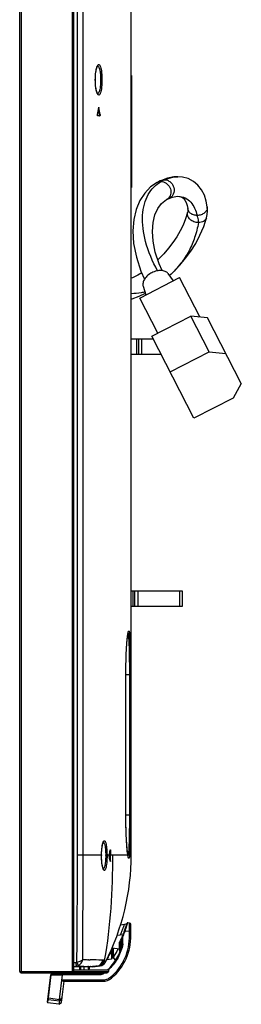
# Model space of a CAD drawing. Units: millimetres. Extents: x 0 to 2378, y 0 to 1682.
# Drawn here: x 1253 to 1292, y 642 to 818 of the extents above; entities that cross this region are included whole.
import ezdxf

# ---------------------------------------------------------------- set-up
doc = ezdxf.new("R2010")
doc.units = ezdxf.units.MM
doc.header["$LTSCALE"] = 130.79
doc.layers.add('3_ALL_AXES', color=7, linetype='CONTINUOUS')
doc.layers.add('7_ALL_FEATURES', color=7, linetype='CONTINUOUS')

msp = doc.modelspace()

# ---------------------------------------------------------------- linework, layer by layer
at = {"layer": '3_ALL_AXES', "color": 7, "linetype": 'Continuous'}
for p, q in [((1272.609, 807.754), (1272.579, 807.754)), ((1272.609, 807.754), (1272.609, 787.754)), ((1272.609, 806.504), (1272.579, 806.504)), ((1272.609, 789.004), (1272.579, 789.004)), ((1272.609, 787.754), (1272.579, 787.754)), ((1272.579, 748.804), (1272.579, 784.504)), ((1272.579, 708.067), (1272.579, 709.542)), ((1272.579, 679.807), (1272.579, 682.457))]:
    msp.add_line(p, q, dxfattribs=at)
msp.add_open_spline([(1275.032, 769.11), (1274.814, 769.048), (1274.006, 768.865), (1273.177, 768.815), (1272.577, 768.776)], degree=3, knots=[0, 0, 0, 0, 0.2728996, 1, 1, 1, 1], dxfattribs=at)
at = {"layer": '7_ALL_FEATURES', "color": 7, "linetype": 'Continuous'}
for p, q in [((1252.629, 647.771), (1252.629, 963.922)), ((1252.879, 964.172), (1252.879, 647.521)), ((1262.079, 647.521), (1262.079, 964.172)), ((1262.329, 647.771), (1262.329, 963.922)), ((1262.96, 668.622), (1262.96, 916.322)), ((1263.968, 668.622), (1263.968, 916.322)), ((1272.579, 668.622), (1272.579, 916.322)), ((1266.277, 808.521), (1266.319, 808.741)), ((1266.319, 808.741), (1266.365, 808.937)), ((1266.365, 808.937), (1266.414, 809.104)), ((1266.414, 809.104), (1266.462, 809.238)), ((1266.462, 809.238), (1266.507, 809.338)), ((1266.507, 809.338), (1266.544, 809.403)), ((1266.544, 809.403), (1266.571, 809.439)), ((1266.571, 809.439), (1266.574, 809.443)), ((1266.157, 806.972), (1266.159, 807.178)), ((1266.159, 806.759), (1266.157, 806.972)), ((1266.159, 807.178), (1266.168, 807.466)), ((1266.168, 807.466), (1266.185, 807.749)), ((1266.185, 807.749), (1266.209, 808.021)), ((1266.209, 808.021), (1266.24, 808.28)), ((1266.24, 808.28), (1266.277, 808.521)), ((1272.609, 807.724), (1272.609, 787.784)), ((1266.168, 806.471), (1266.159, 806.759)), ((1266.185, 806.189), (1266.168, 806.471)), ((1266.209, 805.918), (1266.185, 806.189)), ((1266.24, 805.659), (1266.209, 805.918)), ((1266.277, 805.419), (1266.24, 805.659)), ((1266.319, 805.199), (1266.277, 805.419)), ((1266.366, 805.004), (1266.319, 805.199)), ((1266.414, 804.838), (1266.366, 805.004)), ((1266.462, 804.704), (1266.414, 804.838)), ((1266.507, 804.605), (1266.462, 804.704)), ((1266.544, 804.539), (1266.507, 804.605)), ((1266.571, 804.504), (1266.544, 804.539)), ((1266.582, 804.493), (1266.571, 804.504)), ((1266.805, 802.024), (1266.752, 802.024)), ((1266.803, 802.035), (1266.805, 802.024)), ((1266.968, 800.522), (1266.583, 800.522)), ((1266.994, 800.758), (1266.892, 800.758)), ((1279.062, 789.407), (1277.966, 789.017)), ((1280.158, 789.631), (1279.062, 789.407)), ((1280.888, 789.676), (1280.158, 789.631)), ((1280.871, 789.675), (1280.88, 789.676)), ((1280.871, 789.676), (1280.888, 789.676)), ((1281.735, 789.609), (1280.88, 789.676)), ((1282.773, 789.326), (1281.735, 789.609)), ((1283.692, 788.842), (1282.773, 789.326)), ((1276.031, 787.836), (1274.975, 786.749)), ((1277.187, 788.635), (1276.031, 787.836)), ((1277.431, 788.766), (1277.187, 788.635)), ((1277.717, 788.907), (1277.431, 788.766)), ((1277.966, 789.017), (1277.717, 788.907)), ((1284.479, 788.181), (1283.692, 788.842)), ((1285.139, 787.348), (1284.479, 788.181)), ((1274.975, 786.749), (1274.096, 785.404)), ((1279.2, 785.74), (1279.338, 785.801)), ((1279.339, 785.802), (1279.945, 786.023)), ((1279.945, 786.023), (1280.515, 786.151)), ((1280.515, 786.151), (1280.886, 786.178)), ((1280.878, 786.178), (1280.886, 786.178)), ((1280.886, 786.177), (1281.255, 786.143)), ((1281.255, 786.143), (1281.597, 786.024)), ((1281.597, 786.024), (1281.894, 785.817)), ((1281.894, 785.817), (1282.164, 785.506)), ((1285.651, 786.378), (1285.139, 787.348)), ((1285.996, 785.326), (1285.651, 786.378)), ((1274.096, 785.404), (1273.434, 783.826)), ((1277.321, 784.005), (1278.011, 784.906)), ((1278.011, 784.906), (1278.902, 785.587)), ((1278.902, 785.587), (1279.039, 785.661)), ((1279.039, 785.661), (1279.2, 785.74)), ((1282.164, 785.506), (1282.399, 785.083)), ((1282.399, 785.083), (1282.583, 784.549)), ((1282.583, 784.549), (1282.682, 783.97)), ((1286.168, 784.278), (1285.996, 785.326)), ((1286.168, 784.279), (1286.168, 784.278)), ((1286.192, 783.563), (1286.168, 784.279)), ((1273.434, 783.826), (1273.013, 782.026)), ((1276.472, 781.494), (1276.805, 782.876)), ((1276.805, 782.876), (1277.321, 784.005)), ((1282.648, 783.263), (1282.299, 782.148)), ((1282.648, 783.263), (1282.649, 783.265)), ((1282.679, 783.423), (1282.649, 783.265)), ((1282.695, 783.672), (1282.679, 783.423)), ((1282.682, 783.969), (1282.682, 783.97)), ((1282.682, 783.969), (1282.695, 783.672)), ((1285.521, 780.77), (1286.028, 782.354)), ((1286.028, 782.354), (1286.139, 782.898)), ((1286.028, 782.354), (1286.028, 782.354)), ((1286.139, 782.898), (1286.192, 783.563)), ((1273.013, 782.026), (1272.858, 779.99)), ((1276.357, 779.908), (1276.472, 781.494)), ((1281.855, 781.041), (1281.336, 779.986)), ((1282.299, 782.148), (1281.855, 781.041)), ((1284.862, 779.208), (1285.521, 780.77)), ((1272.858, 779.99), (1273.006, 777.737)), ((1276.481, 778.152), (1276.357, 779.908)), ((1280.728, 778.945), (1280.025, 777.91)), ((1281.336, 779.986), (1280.728, 778.945)), ((1284.093, 777.75), (1284.862, 779.208)), ((1273.006, 777.737), (1273.486, 775.318)), ((1276.867, 776.221), (1276.481, 778.152)), ((1280.025, 777.91), (1279.24, 776.898)), ((1283.235, 776.392), (1284.093, 777.75)), ((1273.486, 775.318), (1274.313, 772.79)), ((1277.551, 774.116), (1276.867, 776.221)), ((1278.378, 775.917), (1277.426, 774.948)), ((1279.24, 776.898), (1278.378, 775.917)), ((1282.29, 775.11), (1283.235, 776.392)), ((1277.426, 774.948), (1277.314, 774.845)), ((1278.095, 772.906), (1277.551, 774.116)), ((1280.075, 772.646), (1281.248, 773.874)), ((1281.248, 773.874), (1282.29, 775.11)), ((1273.775, 772.108), (1272.816, 771.64)), ((1274.443, 772.503), (1273.775, 772.108)), ((1274.313, 772.79), (1274.949, 771.382)), ((1279.132, 772.378), (1280.094, 771.075)), ((1279.399, 772.016), (1280.075, 772.646)), ((1272.816, 771.64), (1272.579, 771.546)), ((1274.094, 767.991), (1281.209, 771.648)), ((1274.709, 770.106), (1275.209, 768.565)), ((1284.817, 764.627), (1281.209, 771.648)), ((1272.764, 767.869), (1273.969, 768.326)), ((1273.969, 768.326), (1275.113, 768.859)), ((1272.579, 767.812), (1272.764, 767.869)), ((1277.308, 761.736), (1274.094, 767.991)), ((1276.263, 761.199), (1283.245, 764.787)), ((1286.211, 764.486), (1283.245, 764.787)), ((1286.513, 758.427), (1283.245, 764.787)), ((1284.639, 764.645), (1284.772, 764.714)), ((1292.253, 752.727), (1286.211, 764.486)), ((1283.789, 746.553), (1276.263, 761.199)), ((1276.534, 760.672), (1272.579, 760.672)), ((1273.592, 757.972), (1273.592, 760.672)), ((1273.928, 757.972), (1273.928, 760.672)), ((1274.428, 760.672), (1274.428, 757.972)), ((1272.579, 757.972), (1277.921, 757.972)), ((1279.531, 754.839), (1286.513, 758.427)), ((1286.513, 758.427), (1289.478, 758.126)), ((1292.253, 752.727), (1290.771, 750.141)), ((1290.771, 750.141), (1283.789, 746.553)), ((1281.732, 715.672), (1272.579, 715.672)), ((1272.892, 712.972), (1272.892, 715.672)), ((1273.228, 712.972), (1273.228, 715.672)), ((1273.728, 715.672), (1273.728, 712.972)), ((1281.232, 712.972), (1281.232, 715.672)), ((1281.732, 712.972), (1281.732, 715.672)), ((1272.579, 712.972), (1281.732, 712.972)), ((1271.813, 706.644), (1271.829, 706.83)), ((1271.829, 706.83), (1271.845, 707.006)), ((1271.845, 707.006), (1271.861, 707.17)), ((1271.861, 707.17), (1271.877, 707.323)), ((1271.877, 707.323), (1271.893, 707.466)), ((1271.893, 707.466), (1271.908, 707.597)), ((1271.908, 707.597), (1271.924, 707.718)), ((1271.924, 707.718), (1271.939, 707.829)), ((1271.939, 707.829), (1271.954, 707.929)), ((1271.954, 707.929), (1271.969, 708.02)), ((1271.969, 708.02), (1271.983, 708.1)), ((1271.983, 708.1), (1271.997, 708.171)), ((1271.997, 708.171), (1272.01, 708.232)), ((1272.01, 708.232), (1272.022, 708.284)), ((1272.022, 708.284), (1272.033, 708.327)), ((1272.033, 708.327), (1272.044, 708.36)), ((1272.044, 708.36), (1272.052, 708.384)), ((1272.052, 708.384), (1272.058, 708.398)), ((1272.058, 708.398), (1272.058, 708.399)), ((1271.695, 704.712), (1271.709, 704.998)), ((1271.709, 704.998), (1271.723, 705.271)), ((1271.723, 705.271), (1271.737, 705.531)), ((1271.737, 705.531), (1271.752, 705.779)), ((1271.752, 705.779), (1271.767, 706.013)), ((1271.767, 706.013), (1271.782, 706.235)), ((1271.782, 706.235), (1271.798, 706.445)), ((1271.798, 706.445), (1271.813, 706.644)), ((1271.64, 703.077), (1271.649, 703.431)), ((1271.649, 703.431), (1271.659, 703.772)), ((1271.659, 703.772), (1271.671, 704.098)), ((1271.671, 704.098), (1271.683, 704.412)), ((1271.683, 704.412), (1271.695, 704.712)), ((1271.613, 701.116), (1271.615, 701.532)), ((1271.615, 701.532), (1271.619, 701.937)), ((1271.619, 701.937), (1271.625, 702.33)), ((1271.625, 702.33), (1271.632, 702.71)), ((1271.632, 702.71), (1271.64, 703.077)), ((1271.612, 700.772), (1272.472, 700.772)), ((1271.612, 675.772), (1271.612, 700.772)), ((1271.613, 700.772), (1271.613, 701.116)), ((1271.613, 675.772), (1271.613, 700.772)), ((1272.244, 700.772), (1272.244, 675.772)), ((1272.472, 700.772), (1272.472, 675.772)), ((1271.612, 675.772), (1272.472, 675.772)), ((1271.614, 675.189), (1271.613, 675.772)), ((1271.62, 674.535), (1271.614, 675.189)), ((1271.631, 673.89), (1271.62, 674.535)), ((1271.645, 673.258), (1271.631, 673.89)), ((1271.664, 672.645), (1271.645, 673.258)), ((1271.686, 672.054), (1271.664, 672.645)), ((1271.711, 671.49), (1271.686, 672.054)), ((1267.325, 669.625), (1267.352, 669.87)), ((1267.352, 669.87), (1267.385, 670.095)), ((1267.385, 670.095), (1267.42, 670.294)), ((1267.42, 670.294), (1267.455, 670.46)), ((1267.455, 670.46), (1267.491, 670.595)), ((1267.491, 670.595), (1267.525, 670.703)), ((1267.525, 670.703), (1267.557, 670.786)), ((1267.557, 670.786), (1267.585, 670.845)), ((1267.585, 670.845), (1267.605, 670.879)), ((1267.605, 670.879), (1267.609, 670.884)), ((1271.74, 670.956), (1271.711, 671.49)), ((1271.772, 670.459), (1271.74, 670.956)), ((1271.805, 670), (1271.772, 670.459)), ((1271.841, 669.585), (1271.805, 670)), ((1262.96, 668.622), (1267.267, 668.622)), ((1267.267, 668.622), (1267.272, 668.619)), ((1267.271, 668.472), (1267.272, 668.619)), ((1267.273, 668.254), (1267.271, 668.472)), ((1267.272, 668.619), (1267.275, 668.818)), ((1267.281, 667.963), (1267.273, 668.254)), ((1267.275, 668.818), (1267.286, 669.096)), ((1267.286, 669.096), (1267.303, 669.366)), ((1267.303, 669.366), (1267.325, 669.625)), ((1268.244, 668.622), (1268.765, 668.622)), ((1268.629, 668.595), (1268.636, 668.622)), ((1268.765, 668.622), (1268.765, 669.193)), ((1268.801, 669.351), (1268.83, 669.481)), ((1268.866, 669.358), (1268.802, 669.358)), ((1268.866, 669.358), (1268.866, 668.622)), ((1268.866, 668.622), (1271.95, 668.622)), ((1271.877, 669.216), (1271.841, 669.585)), ((1271.915, 668.896), (1271.877, 669.216)), ((1271.947, 668.659), (1271.915, 668.896)), ((1271.949, 668.622), (1271.947, 668.659)), ((1271.957, 668.596), (1271.947, 668.659)), ((1271.97, 668.514), (1271.957, 668.596)), ((1271.983, 668.44), (1271.97, 668.514)), ((1271.995, 668.375), (1271.983, 668.44)), ((1272.007, 668.318), (1271.995, 668.375)), ((1272.018, 668.269), (1272.007, 668.318)), ((1272.028, 668.228), (1272.018, 668.269)), ((1272.037, 668.194), (1272.028, 668.228)), ((1272.045, 668.168), (1272.037, 668.194)), ((1272.052, 668.15), (1272.045, 668.168)), ((1272.056, 668.14), (1272.052, 668.15)), ((1272.056, 668.141), (1272.057, 668.139)), ((1272.057, 668.139), (1272.056, 668.14)), ((1272.295, 668.622), (1272.579, 668.622)), ((1267.296, 667.678), (1267.281, 667.963)), ((1267.316, 667.404), (1267.296, 667.678)), ((1267.343, 667.144), (1267.316, 667.404)), ((1267.374, 666.906), (1267.343, 667.144)), ((1267.409, 666.696), (1267.374, 666.906)), ((1267.445, 666.52), (1267.409, 666.696)), ((1267.48, 666.376), (1267.445, 666.52)), ((1267.515, 666.259), (1267.48, 666.376)), ((1267.548, 666.169), (1267.515, 666.259)), ((1268.826, 667.462), (1268.798, 667.592)), ((1268.863, 667.585), (1268.799, 667.585)), ((1267.577, 666.105), (1267.548, 666.169)), ((1267.599, 666.066), (1267.577, 666.105)), ((1267.61, 666.052), (1267.599, 666.066)), ((1267.61, 666.051), (1267.61, 666.052)), ((1271.361, 656.154), (1270.665, 656.069)), ((1271.803, 656.307), (1271.361, 656.154)), ((1271.824, 656.376), (1271.803, 656.307)), ((1272.263, 656.4), (1271.933, 656.447)), ((1272.479, 654.244), (1272.479, 656.153)), ((1271.107, 654.33), (1270.025, 654.178)), ((1270.764, 654.282), (1270.642, 654.301)), ((1272.25, 654.89), (1271.48, 654.998)), ((1272.25, 654.237), (1272.25, 654.89)), ((1270.457, 651.499), (1270.457, 653.025)), ((1270.506, 652.966), (1270.52, 652.995)), ((1270.672, 652.707), (1270.658, 651.553)), ((1270.957, 652.694), (1270.957, 653.666)), ((1271.065, 652.684), (1271.061, 652.667)), ((1271.065, 652.684), (1271.062, 652.666)), ((1271.065, 652.684), (1271.065, 653.665)), ((1268.8, 650.965), (1268.791, 650.947)), ((1268.933, 651.242), (1268.919, 651.213)), ((1269.047, 651.483), (1269.019, 651.424)), ((1269.047, 651.483), (1269.047, 650.02)), ((1269.158, 651.994), (1270.457, 651.811)), ((1269.179, 651.991), (1269.179, 650.169)), ((1269.398, 650.309), (1269.398, 651.96)), ((1262.673, 649.338), (1262.329, 649.298)), ((1264.002, 649.914), (1263.903, 649.919)), ((1264.907, 649.877), (1264.829, 649.88)), ((1264.929, 649.876), (1264.904, 649.877)), ((1265.512, 649.857), (1265.207, 649.867)), ((1265.972, 649.843), (1265.512, 649.857)), ((1265.629, 648.622), (1267.01, 648.791)), ((1266.305, 649.834), (1265.965, 649.843)), ((1267.503, 649.803), (1265.972, 649.843)), ((1266.764, 649.821), (1266.305, 649.834)), ((1267.172, 649.811), (1266.764, 649.821)), ((1267.503, 649.803), (1267.172, 649.811)), ((1267.834, 649.664), (1267.749, 649.763)), ((1267.971, 649.463), (1267.749, 649.763)), ((1267.891, 649.587), (1267.834, 649.664)), ((1267.93, 649.53), (1267.891, 649.587)), ((1267.953, 649.492), (1267.93, 649.53)), ((1267.966, 649.471), (1267.953, 649.492)), ((1267.971, 649.463), (1267.966, 649.471)), ((1268.162, 649.844), (1268.18, 649.871)), ((1268.18, 649.871), (1268.202, 649.893)), ((1268.202, 649.893), (1268.228, 649.911)), ((1268.228, 649.911), (1268.258, 649.922)), ((1268.258, 649.922), (1268.278, 649.926)), ((1268.397, 650.156), (1268.278, 649.926)), ((1268.278, 649.926), (1269.047, 650.02)), ((1269.377, 650.241), (1269.398, 650.309)), ((1269.377, 650.241), (1269.731, 649.671)), ((1269.781, 649.747), (1269.398, 650.309)), ((1252.629, 647.771), (1268.479, 647.771)), ((1252.879, 647.521), (1268.229, 647.521)), ((1257.58, 642.305), (1258.179, 647.184)), ((1257.763, 643.049), (1258.27, 647.173)), ((1258.179, 647.184), (1258.27, 647.173)), ((1258.27, 647.173), (1260.294, 647.173)), ((1258.278, 647.271), (1266.957, 647.271)), ((1259.755, 642.787), (1260.294, 647.173)), ((1266.966, 647.17), (1260.293, 647.17)), ((1264.889, 648.622), (1262.329, 648.622)), ((1268.479, 648.021), (1262.329, 648.021)), ((1263.329, 648.622), (1263.329, 648.021)), ((1263.479, 648.622), (1263.479, 648.021)), ((1264.079, 648.622), (1264.079, 648.021)), ((1264.907, 648.665), (1264.828, 648.665)), ((1264.904, 648.665), (1264.87, 648.665)), ((1264.879, 648.647), (1264.879, 648.271)), ((1265.129, 648.271), (1264.879, 648.271)), ((1265.629, 648.622), (1265.129, 648.622)), ((1265.129, 648.271), (1265.129, 648.622)), ((1265.272, 648.668), (1265.214, 648.667)), ((1265.318, 648.668), (1265.219, 648.667)), ((1268.479, 648.021), (1268.479, 647.771)), ((1260.094, 642.263), (1260.555, 646.021)), ((1260.183, 646.269), (1267.469, 646.269)), ((1260.427, 646.021), (1267.448, 646.021)), ((1257.665, 642.193), (1257.74, 642.801)), ((1257.665, 642.193), (1257.74, 642.801)), ((1259.648, 641.915), (1257.665, 642.193)), ((1257.673, 643.06), (1257.763, 643.049)), ((1257.74, 642.801), (1259.725, 642.541)), ((1257.763, 643.049), (1259.755, 642.787)), ((1259.725, 642.541), (1259.648, 641.915)), ((1259.648, 641.915), (1260.094, 642.263)), ((1259.725, 642.541), (1260.166, 642.848)), ((1259.755, 642.787), (1260.196, 643.096))]:
    msp.add_line(p, q, dxfattribs=at)
for centre, radius, start, end in [((1266.542, 804.653), 0.147, 278.84614, 283.87031), ((1019.754, 839.774), 249.866, 351.01665, 351.31056), ((993.058, 760.538), 276.772, 8.35568, 8.58713), ((992.375, 760.458), 277.56, 8.34836, 8.6127), ((1281.035, 783.271), 6.377, 113.26806, 119.59482), ((1285.123, 782.599), 0.938, 341.10549, 344.84259), ((1273.056, 708.111), 1.052, 161.40001, 163.57266), ((1268.602, 670.444), 1.12, 155.49514, 156.15414), ((-809.056, 669.764), 2072.016, 359.436517, 359.96841), ((-1672.098, 669.532), 2936.067, 359.617265, 359.982243), ((1281.161, 668.466), 13.895, 179.35795, 179.77035), ((1281.399, 668.468), 14.133, 179.78271, 179.98551), ((1230.45, 668.622), 42.129, 332.95107, 360), ((1255.755, 668.477), 12.256, 359.97322, 0.60879), ((1253.358, 668.477), 14.886, 359.97845, 0.55617), ((1192.514, 650.96), 78.076, 12.2996, 12.86824), ((1145.035, 696.969), 126.81, 347.08286, 347.42057), ((1050.582, 668.667), 218.183, 359.75961, 359.98814), ((1060.178, 668.646), 208.688, 359.70872, 359.9934), ((1267.921, 669.359), 0.945, 359.98574, 2.13083), ((1281.074, 669.989), 9.226, 188.313, 188.52556), ((1267.762, 669.273), 4.325, 351.39567, 351.64907), ((1267.915, 667.589), 0.948, 357.79747, 359.72519), ((1249.345, 663.1), 23.463, 339.89182, 343.34792), ((1271.92, 656.348), 0.1, 82, 163.34207), ((1272.229, 656.153), 0.25, 0, 82), ((1262.878, 653.962), 9.605, 310.02792, 1.6833), ((1249.477, 663.053), 23.323, 334.45448, 337.78215), ((1272.197, 653.604), 1.705, 155.85699, 157.23233), ((1272.457, 653.666), 1.5, 157.78289, 180), ((1249.478, 663.051), 23.321, 337.78325, 339.89065), ((1249.483, 663.052), 23.425, 337.78343, 339.89047), ((1262.977, 654.169), 8.115, 310.83175, 349.5298), ((1270.957, 652.75), 0.5, 154.37715, 180), ((1209.722, 678.849), 66.295, 336.89293, 337.46854), ((1232.137, 668.73), 40.741, 332.87744, 334.11992), ((1232.498, 668.556), 40.34, 334.14733, 334.53812), ((1232.225, 668.684), 40.641, 334.58623, 334.86882), ((1237.519, 659.004), 32.412, 346.58267, 346.87688), ((1258.411, 654.119), 10.957, 346.95295, 347.06709), ((1269.429, 650.486), 0.25, 180, 258.07768), ((1270.707, 651.499), 0.25, 180, 235.48422), ((1262.507, 649.986), 1.303, 277.28729, 293.93212), ((1267.077, 714.992), 65.15, 267.29479, 267.60666), ((1264.885, 719.532), 70.868, 269.35159, 269.72852), ((1268.112, 739.715), 89.895, 267.60605, 267.90764), ((1269.025, 764.971), 115.167, 267.96177, 268.1005), ((1264.977, 676.598), 27.932, 270.83859, 271.03715), ((1265.053, 672.451), 23.784, 271.03278, 271.40137), ((1266.857, 650.032), 1.25, 277, 332.95107), ((1269.029, 650.169), 0.15, 277, 360), ((1252.879, 647.771), 0.25, 180, 270), ((1258.278, 647.171), 0.1, 90, 173), ((1262.079, 647.771), 0.25, 270, 360), ((1264.815, 704.721), 56.056, 269.72834, 270.01602), ((1264.828, 691.37), 42.705, 270.10488, 270.4134), ((1264.867, 685.609), 36.944, 270.41783, 270.54658), ((1264.934, 679.436), 30.77, 270.71377, 270.83972), ((1266.957, 648.271), 1, 270, 304.01645), ((1262.977, 654.169), 8.115, 304.01645, 304.92752), ((1262.991, 654.158), 8.204, 304.02182, 305.82769), ((1268.229, 647.771), 0.25, 270, 360), ((1262.991, 654.163), 8.208, 311.7973, 313.89048), ((1267.448, 648.521), 2.5, 270, 310.02792), ((1257.679, 642.292), 0.1, 173, 262)]:
    msp.add_arc(centre, radius, start, end, dxfattribs=at)
msp.add_ellipse((1260.46, 646.271), major_axis=(0.262, 0.115), ratio=0.8484138, start_param=2.6755407, end_param=4.2356361, dxfattribs=at)
for points, knots in [([(1266.15, 806.972), (1266.15, 807.455), (1266.189, 808.137), (1266.344, 808.949), (1266.446, 809.279), (1266.509, 809.412)], [0, 0, 0, 0, 0.5850652, 0.8218797, 1, 1, 1, 1]), ([(1266.509, 809.412), (1266.53, 809.457), (1266.571, 809.535), (1266.643, 809.628), (1266.72, 809.684), (1266.843, 809.693), (1266.985, 809.533), (1267.096, 809.248), (1267.201, 808.819), (1267.277, 808.276), (1267.327, 807.646), (1267.338, 807.201), (1267.338, 806.972)], [0, 0, 0, 0, 0.0454431, 0.0809104, 0.1079904, 0.130799, 0.1875896, 0.2826257, 0.4187678, 0.5905514, 0.788398, 1, 1, 1, 1]), ([(1266.61, 809.421), (1266.651, 809.401), (1266.73, 809.32), (1266.868, 809.056), (1266.992, 808.557), (1267.085, 807.822), (1267.106, 807.268), (1267.106, 806.972)], [0, 0, 0, 0, 0.0530846, 0.1280909, 0.3495682, 0.6519852, 1, 1, 1, 1]), ([(1266.507, 804.536), (1266.445, 804.669), (1266.342, 804.999), (1266.189, 805.81), (1266.15, 806.49), (1266.15, 806.972)], [0, 0, 0, 0, 0.1786254, 0.415552, 1, 1, 1, 1]), ([(1267.338, 806.972), (1267.338, 806.741), (1267.327, 806.296), (1267.277, 805.665), (1267.2, 805.122), (1267.095, 804.693), (1266.985, 804.408), (1266.841, 804.249), (1266.718, 804.26), (1266.641, 804.317), (1266.569, 804.412), (1266.527, 804.49), (1266.507, 804.536)], [0, 0, 0, 0, 0.2116722, 0.4095354, 0.5812368, 0.7171733, 0.8118932, 0.8683934, 0.8912389, 0.9185039, 0.9542418, 1, 1, 1, 1]), ([(1267.106, 806.972), (1267.106, 806.665), (1267.083, 806.093), (1266.985, 805.343), (1266.853, 804.841), (1266.706, 804.588), (1266.619, 804.521), (1266.578, 804.51)], [0, 0, 0, 0, 0.3561591, 0.6621156, 0.8798344, 0.9506565, 1, 1, 1, 1]), ([(1266.752, 802.024), (1266.755, 802.042), (1266.756, 802.066), (1266.773, 802.087), (1266.779, 802.088)], [0, 0, 0, 0, 0.7557342, 1, 1, 1, 1]), ([(1266.779, 802.088), (1266.785, 802.088), (1266.798, 802.066), (1266.801, 802.048), (1266.803, 802.035)], [0, 0, 0, 0, 0.3222372, 1, 1, 1, 1]), ([(1266.583, 800.522), (1266.573, 800.522), (1266.559, 800.557), (1266.548, 800.629), (1266.547, 800.706), (1266.555, 800.758)], [0, 0, 0, 0, 0.1124723, 0.3578844, 1, 1, 1, 1]), ([(1266.866, 800.522), (1266.875, 800.522), (1266.888, 800.558), (1266.899, 800.629), (1266.899, 800.706), (1266.892, 800.758)], [0, 0, 0, 0, 0.110266, 0.3561139, 1, 1, 1, 1]), ([(1266.994, 800.758), (1267.002, 800.706), (1267.001, 800.629), (1266.99, 800.558), (1266.977, 800.522), (1266.968, 800.522)], [0, 0, 0, 0, 0.6439069, 0.8897606, 1, 1, 1, 1]), ([(1278.516, 789.13), (1278.728, 789.22), (1279.483, 789.507), (1280.293, 789.674), (1280.871, 789.676)], [0, 0, 0, 0, 0.2850097, 1, 1, 1, 1]), ([(1277.276, 772.881), (1276.372, 774.54), (1274.997, 777.747), (1274.414, 781.916), (1274.848, 784.748), (1275.525, 786.476), (1276.539, 787.869), (1277.42, 788.552), (1277.886, 788.816)], [0, 0, 0, 0, 0.3240193, 0.5929256, 0.7080411, 0.8119385, 0.9081107, 1, 1, 1, 1]), ([(1277.187, 788.635), (1277.345, 788.724), (1277.583, 788.801), (1277.824, 788.816), (1277.886, 788.816)], [0, 0, 0, 0, 0.7461987, 1, 1, 1, 1]), ([(1277.886, 788.816), (1278.208, 788.816), (1278.88, 788.59), (1279.546, 787.788), (1279.741, 786.766), (1279.473, 786.117), (1279.264, 785.88)], [0, 0, 0, 0, 0.2451675, 0.503588, 0.759496, 1, 1, 1, 1]), ([(1278.516, 789.13), (1278.701, 789.13), (1279.081, 789.054), (1279.584, 788.751), (1279.974, 788.29), (1280.285, 787.558), (1280.237, 786.721), (1279.814, 786.084), (1279.504, 785.872), (1279.339, 785.802)], [0, 0, 0, 0, 0.1211112, 0.2471037, 0.3774078, 0.5091538, 0.7616855, 0.8825873, 1, 1, 1, 1]), ([(1280.886, 786.178), (1281.341, 786.178), (1282.23, 786.003), (1283.278, 785.169), (1283.958, 784.042), (1284.236, 783.196), (1284.348, 782.758)], [0, 0, 0, 0, 0.2594225, 0.4950239, 0.7422575, 1, 1, 1, 1]), ([(1286.168, 784.278), (1286.184, 784.087), (1286.104, 783.669), (1285.685, 783.167), (1285.07, 782.836), (1284.592, 782.758), (1284.348, 782.758)], [0, 0, 0, 0, 0.2193391, 0.4588866, 0.7226575, 1, 1, 1, 1]), ([(1284.602, 781.481), (1284.325, 781.481), (1283.776, 781.584), (1283.086, 781.988), (1282.636, 782.58), (1282.594, 783.061), (1282.648, 783.263)], [0, 0, 0, 0, 0.2783298, 0.5487615, 0.7891991, 1, 1, 1, 1]), ([(1284.348, 782.758), (1284.141, 782.758), (1283.735, 782.815), (1283.2, 783.067), (1282.814, 783.464), (1282.697, 783.803), (1282.682, 783.969)], [0, 0, 0, 0, 0.2779718, 0.5388492, 0.7776498, 1, 1, 1, 1]), ([(1284.348, 782.758), (1284.375, 782.65), (1284.474, 782.227), (1284.555, 781.8), (1284.602, 781.481)], [0, 0, 0, 0, 0.256372, 1, 1, 1, 1]), ([(1286.01, 782.295), (1285.968, 782.174), (1285.83, 781.94), (1285.5, 781.677), (1285.076, 781.517), (1284.763, 781.481), (1284.602, 781.481)], [0, 0, 0, 0, 0.22206, 0.4596254, 0.7195983, 1, 1, 1, 1]), ([(1284.602, 781.481), (1284.435, 780.578), (1283.989, 778.851), (1282.963, 776.389), (1281.451, 774.077), (1280.144, 772.702), (1279.408, 772.011)], [0, 0, 0, 0, 0.2505743, 0.4850181, 0.7244711, 1, 1, 1, 1]), ([(1276.256, 772.534), (1275.989, 772.397), (1275.502, 772.071), (1274.946, 771.453), (1274.637, 770.776), (1274.645, 770.303), (1274.709, 770.106)], [0, 0, 0, 0, 0.2921591, 0.5628738, 0.798136, 1, 1, 1, 1]), ([(1279.132, 772.378), (1279.008, 772.545), (1278.628, 772.827), (1277.898, 772.97), (1277.072, 772.878), (1276.524, 772.672), (1276.256, 772.534)], [0, 0, 0, 0, 0.2018619, 0.4371212, 0.7078365, 1, 1, 1, 1]), ([(1272.059, 708.447), (1272.066, 708.468), (1272.079, 708.504), (1272.102, 708.545), (1272.129, 708.571), (1272.162, 708.559), (1272.182, 708.524), (1272.204, 708.471), (1272.225, 708.394), (1272.254, 708.249), (1272.287, 708.011), (1272.321, 707.662), (1272.351, 707.231), (1272.389, 706.508), (1272.425, 705.445), (1272.453, 704.017), (1272.469, 702.434), (1272.472, 701.335), (1272.472, 700.772)], [0, 0, 0, 0, 0.008451, 0.0142968, 0.0179569, 0.0210148, 0.0257158, 0.0328926, 0.0427536, 0.0553537, 0.0887515, 0.1328507, 0.1871901, 0.2511569, 0.4048916, 0.5868416, 0.788398, 1, 1, 1, 1]), ([(1271.612, 700.772), (1271.612, 701.645), (1271.633, 703.289), (1271.712, 705.252), (1271.805, 706.603), (1271.877, 707.38), (1271.952, 707.963), (1272.01, 708.286), (1272.046, 708.409)], [0, 0, 0, 0, 0.341935, 0.6442271, 0.769341, 0.8721311, 0.9497013, 1, 1, 1, 1]), ([(1271.994, 708.16), (1272.024, 708.039), (1272.067, 707.725), (1272.117, 707.158), (1272.157, 706.405), (1272.204, 705.098), (1272.236, 703.202), (1272.244, 701.614), (1272.244, 700.772)], [0, 0, 0, 0, 0.0504311, 0.1281067, 0.2309883, 0.3561634, 0.6583926, 1, 1, 1, 1]), ([(1271.944, 668.655), (1271.887, 669.051), (1271.795, 670.009), (1271.65, 672.381), (1271.612, 674.357), (1271.612, 675.772)], [0, 0, 0, 0, 0.1684294, 0.4046478, 1, 1, 1, 1]), ([(1272.244, 675.772), (1272.244, 675.052), (1272.238, 673.672), (1272.211, 671.747), (1272.162, 670.16), (1272.108, 669.232), (1272.067, 668.85)], [0, 0, 0, 0, 0.3118621, 0.5976803, 0.8335881, 1, 1, 1, 1]), ([(1272.472, 675.772), (1272.472, 675.028), (1272.466, 673.602), (1272.439, 671.614), (1272.39, 669.975), (1272.336, 669.016), (1272.295, 668.622)], [0, 0, 0, 0, 0.3119363, 0.5977758, 0.8336458, 1, 1, 1, 1]), ([(1267.267, 668.622), (1267.272, 669.079), (1267.308, 669.718), (1267.44, 670.476), (1267.525, 670.777), (1267.578, 670.897)], [0, 0, 0, 0, 0.5950702, 0.8293942, 1, 1, 1, 1]), ([(1267.583, 670.909), (1267.599, 670.945), (1267.631, 671.006), (1267.687, 671.078), (1267.75, 671.118), (1267.82, 671.11), (1267.878, 671.058), (1267.96, 670.932), (1268.043, 670.682), (1268.124, 670.294), (1268.214, 669.594), (1268.24, 669.024), (1268.244, 668.622)], [0, 0, 0, 0, 0.0406755, 0.0713638, 0.0941041, 0.1141604, 0.1387353, 0.1721039, 0.2698833, 0.4087482, 0.5830403, 1, 1, 1, 1]), ([(1267.623, 670.83), (1267.655, 670.803), (1267.714, 670.718), (1267.817, 670.467), (1267.913, 670.017), (1267.988, 669.361), (1268.007, 668.87), (1268.01, 668.608)], [0, 0, 0, 0, 0.0549218, 0.1325456, 0.3560184, 0.6553962, 1, 1, 1, 1]), ([(1267.552, 666.1), (1267.501, 666.232), (1267.419, 666.554), (1267.297, 667.344), (1267.266, 668.003), (1267.266, 668.472)], [0, 0, 0, 0, 0.1770061, 0.4140063, 1, 1, 1, 1]), ([(1268.244, 668.472), (1268.244, 668.249), (1268.235, 667.817), (1268.192, 667.205), (1268.126, 666.678), (1268.037, 666.258), (1267.946, 665.988), (1267.831, 665.823), (1267.722, 665.832), (1267.659, 665.89), (1267.601, 665.98), (1267.568, 666.056), (1267.552, 666.1)], [0, 0, 0, 0, 0.2149716, 0.4160404, 0.5906125, 0.7285659, 0.8234829, 0.8764619, 0.8961417, 0.9208378, 0.9549937, 1, 1, 1, 1]), ([(1268.011, 668.472), (1268.011, 668.206), (1267.995, 667.703), (1267.924, 667.024), (1267.831, 666.548), (1267.73, 666.273), (1267.673, 666.174), (1267.642, 666.138)], [0, 0, 0, 0, 0.3343134, 0.6309414, 0.858771, 0.9405659, 1, 1, 1, 1]), ([(1269.227, 668.622), (1269.233, 665.438), (1269.058, 659.124), (1268.318, 652.84), (1267.749, 649.763)], [0, 0, 0, 0, 0.5043082, 1, 1, 1, 1]), ([(1268.244, 668.622), (1268.218, 668.613), (1268.138, 668.614), (1268.061, 668.608), (1268.01, 668.608)], [0, 0, 0, 0, 0.3452665, 1, 1, 1, 1]), ([(1268.629, 668.349), (1268.62, 668.389), (1268.618, 668.472), (1268.62, 668.554), (1268.629, 668.595)], [0, 0, 0, 0, 0.4999895, 1, 1, 1, 1]), ([(1268.83, 669.481), (1268.83, 669.485), (1268.833, 669.494), (1268.837, 669.508), (1268.843, 669.508)], [0, 0, 0, 0, 0.3938299, 1, 1, 1, 1]), ([(1268.843, 669.508), (1268.847, 669.508), (1268.854, 669.495), (1268.861, 669.46), (1268.864, 669.422), (1268.866, 669.394)], [0, 0, 0, 0, 0.0936531, 0.3009303, 1, 1, 1, 1]), ([(1272.026, 668.199), (1272.019, 668.227), (1271.989, 668.367), (1271.966, 668.509), (1271.949, 668.622)], [0, 0, 0, 0, 0.2042103, 1, 1, 1, 1]), ([(1272.038, 668.626), (1272.034, 668.603), (1272.022, 668.523), (1272.006, 668.443), (1271.992, 668.388)], [0, 0, 0, 0, 0.2892656, 1, 1, 1, 1]), ([(1272.295, 668.622), (1272.286, 668.545), (1272.27, 668.408), (1272.241, 668.228), (1272.207, 668.095), (1272.183, 668.015), (1272.135, 667.961), (1272.083, 668.008), (1272.058, 668.087), (1272.037, 668.156), (1272.026, 668.199)], [0, 0, 0, 0, 0.2467579, 0.4421975, 0.5856561, 0.6778561, 0.7255503, 0.7710494, 0.8599309, 1, 1, 1, 1]), ([(1272.067, 668.85), (1272.065, 668.831), (1272.057, 668.763), (1272.048, 668.695), (1272.041, 668.645)], [0, 0, 0, 0, 0.2675156, 1, 1, 1, 1]), ([(1272.295, 668.622), (1272.294, 668.677), (1272.241, 668.794), (1272.126, 668.844), (1272.067, 668.85)], [0, 0, 0, 0, 0.4856414, 1, 1, 1, 1]), ([(1268.839, 667.435), (1268.838, 667.435), (1268.829, 667.441), (1268.828, 667.453), (1268.826, 667.462)], [0, 0, 0, 0, 0.1261721, 1, 1, 1, 1]), ([(1268.863, 667.553), (1268.862, 667.524), (1268.858, 667.485), (1268.85, 667.449), (1268.843, 667.435), (1268.839, 667.435)], [0, 0, 0, 0, 0.69834, 0.9064251, 1, 1, 1, 1]), ([(1270.642, 654.301), (1270.701, 654.435), (1270.812, 654.69), (1270.961, 655.054), (1271.085, 655.372), (1271.183, 655.64), (1271.251, 655.83), (1271.293, 655.953), (1271.318, 656.024), (1271.334, 656.076), (1271.352, 656.121), (1271.352, 656.136), (1271.364, 656.155), (1271.361, 656.154)], [0, 0, 0, 0, 0.2208151, 0.4204692, 0.5923801, 0.7364414, 0.8505835, 0.8958849, 0.9331678, 0.9623161, 0.9832288, 0.9958075, 1, 1, 1, 1]), ([(1271.48, 654.998), (1271.544, 655.181), (1271.634, 655.447), (1271.742, 655.787), (1271.809, 656.004), (1271.856, 656.163), (1271.886, 656.268), (1271.903, 656.33), (1271.915, 656.377), (1271.928, 656.415), (1271.928, 656.432), (1271.936, 656.446), (1271.933, 656.447)], [0, 0, 0, 0, 0.3822855, 0.5547352, 0.7061023, 0.8305901, 0.8812027, 0.9233565, 0.9566223, 0.9806477, 0.9951576, 1, 1, 1, 1]), ([(1272.25, 654.89), (1272.255, 655.082), (1272.261, 655.361), (1272.266, 655.716), (1272.269, 655.943), (1272.27, 656.128), (1272.27, 656.255), (1272.268, 656.329), (1272.268, 656.368), (1272.264, 656.385), (1272.266, 656.4), (1272.263, 656.4)], [0, 0, 0, 0, 0.3813985, 0.5541281, 0.7057885, 0.8303818, 0.9230523, 0.956249, 0.980248, 0.9948356, 1, 1, 1, 1]), ([(1268.917, 646.796), (1269.984, 647.692), (1271.736, 650), (1272.292, 652.843), (1272.25, 654.237)], [0, 0, 0, 0, 0.4997667, 1, 1, 1, 1]), ([(1271.068, 654.234), (1271.069, 654.236), (1271.083, 654.225), (1271.101, 654.224), (1271.134, 654.208), (1271.157, 654.2), (1271.169, 654.195)], [0, 0, 0, 0, 0.078464, 0.2985493, 0.6247165, 1, 1, 1, 1]), ([(1271.378, 655.033), (1271.379, 655.036), (1271.393, 655.026), (1271.411, 655.025), (1271.444, 655.01), (1271.467, 655.003), (1271.48, 654.998)], [0, 0, 0, 0, 0.0783742, 0.298499, 0.6247223, 1, 1, 1, 1]), ([(1272.25, 654.89), (1272.28, 654.89), (1272.334, 654.89), (1272.398, 654.89), (1272.438, 654.891), (1272.46, 654.89), (1272.47, 654.893), (1272.479, 654.891), (1272.479, 654.892)], [0, 0, 0, 0, 0.3884934, 0.7121447, 0.8346902, 0.9252156, 0.9809155, 1, 1, 1, 1]), ([(1272.479, 654.244), (1272.479, 654.245), (1272.47, 654.241), (1272.46, 654.244), (1272.438, 654.241), (1272.398, 654.241), (1272.334, 654.238), (1272.28, 654.238), (1272.25, 654.237)], [0, 0, 0, 0, 0.0189188, 0.0746844, 0.1655094, 0.2880493, 0.6111427, 1, 1, 1, 1]), ([(1271.062, 652.666), (1270.907, 651.834), (1270.335, 650.207), (1269.291, 648.835), (1268.681, 648.248)], [0, 0, 0, 0, 0.5001835, 1, 1, 1, 1]), ([(1270.672, 652.707), (1270.621, 652.708), (1270.55, 652.714), (1270.482, 652.729), (1270.457, 652.743), (1270.457, 652.75)], [0, 0, 0, 0, 0.6902527, 0.9017897, 1, 1, 1, 1]), ([(1270.698, 652.832), (1270.671, 652.845), (1270.623, 652.87), (1270.559, 652.91), (1270.524, 652.936), (1270.503, 652.959), (1270.506, 652.966)], [0, 0, 0, 0, 0.3767496, 0.6933186, 0.9068124, 1, 1, 1, 1]), ([(1270.957, 653.666), (1270.957, 653.664), (1270.974, 653.669), (1270.991, 653.664), (1271.027, 653.666), (1271.052, 653.665), (1271.065, 653.665)], [0, 0, 0, 0, 0.0781869, 0.2983951, 0.6247347, 1, 1, 1, 1]), ([(1271.065, 652.684), (1271.052, 652.685), (1271.027, 652.687), (1270.991, 652.693), (1270.974, 652.689), (1270.957, 652.697), (1270.957, 652.694)], [0, 0, 0, 0, 0.3750442, 0.7007224, 0.9217553, 1, 1, 1, 1]), ([(1268.928, 651.468), (1268.931, 651.474), (1268.965, 651.504), (1269.014, 651.493), (1269.047, 651.483)], [0, 0, 0, 0, 0.1713915, 1, 1, 1, 1]), ([(1269.398, 650.309), (1269.442, 650.37), (1269.774, 650.844), (1270.043, 651.365), (1270.221, 651.837)], [0, 0, 0, 0, 0.1292603, 1, 1, 1, 1]), ([(1262.673, 649.338), (1262.682, 649.259), (1262.696, 649.112), (1262.704, 648.918), (1262.701, 648.786), (1262.689, 648.72), (1262.679, 648.698), (1262.673, 648.694)], [0, 0, 0, 0, 0.3671057, 0.6814815, 0.9003529, 0.965115, 1, 1, 1, 1]), ([(1264.083, 648.669), (1263.975, 648.671), (1263.505, 648.677), (1263.035, 648.686), (1262.673, 648.694)], [0, 0, 0, 0, 0.2286805, 1, 1, 1, 1]), ([(1263.903, 649.919), (1263.813, 649.781), (1263.466, 649.549), (1263.088, 649.431), (1262.86, 649.387)], [0, 0, 0, 0, 0.4153285, 1, 1, 1, 1]), ([(1262.86, 649.387), (1262.888, 649.319), (1262.936, 649.192), (1262.996, 649.019), (1263.027, 648.891), (1263.043, 648.819), (1263.036, 648.795)], [0, 0, 0, 0, 0.3533247, 0.6594408, 0.8828695, 1, 1, 1, 1]), ([(1263.036, 648.795), (1263.264, 648.897), (1263.661, 649.219), (1263.866, 649.684), (1263.903, 649.919)], [0, 0, 0, 0, 0.5128141, 1, 1, 1, 1]), ([(1266.419, 648.719), (1266.37, 648.713), (1266.109, 648.688), (1265.847, 648.679), (1265.635, 648.674)], [0, 0, 0, 0, 0.1890867, 1, 1, 1, 1]), ([(1266.419, 648.719), (1266.687, 648.752), (1267.216, 649.005), (1267.469, 649.535), (1267.503, 649.803)], [0, 0, 0, 0, 0.4995181, 1, 1, 1, 1]), ([(1266.672, 648.75), (1266.93, 648.781), (1267.437, 649.016), (1267.702, 649.508), (1267.749, 649.763)], [0, 0, 0, 0, 0.4999848, 1, 1, 1, 1]), ([(1267.749, 649.763), (1267.73, 649.783), (1267.638, 649.795), (1267.559, 649.802), (1267.503, 649.803)], [0, 0, 0, 0, 0.3289282, 1, 1, 1, 1]), ([(1258.27, 647.173), (1258.27, 647.196), (1258.269, 647.23), (1258.275, 647.257), (1258.276, 647.271), (1258.278, 647.271)], [0, 0, 0, 0, 0.7017392, 0.9176588, 1, 1, 1, 1]), ([(1260.294, 647.173), (1260.296, 647.196), (1260.293, 647.229), (1260.293, 647.262), (1260.293, 647.271)], [0, 0, 0, 0, 0.7084749, 1, 1, 1, 1]), ([(1266.966, 647.17), (1266.966, 647.194), (1266.966, 647.229), (1266.961, 647.257), (1266.96, 647.271), (1266.957, 647.271)], [0, 0, 0, 0, 0.7005835, 0.9173664, 1, 1, 1, 1]), ([(1267.581, 647.359), (1267.574, 647.37), (1267.56, 647.389), (1267.54, 647.418), (1267.527, 647.43), (1267.519, 647.444), (1267.516, 647.443)], [0, 0, 0, 0, 0.3757837, 0.7002903, 0.9190733, 1, 1, 1, 1]), ([(1267.469, 646.269), (1267.469, 646.237), (1267.468, 646.18), (1267.465, 646.099), (1267.457, 646.058), (1267.454, 646.021), (1267.448, 646.021)], [0, 0, 0, 0, 0.3799219, 0.701677, 0.9178114, 1, 1, 1, 1]), ([(1267.469, 646.269), (1267.73, 646.269), (1268.255, 646.361), (1268.717, 646.628), (1268.917, 646.796)], [0, 0, 0, 0, 0.4997678, 1, 1, 1, 1]), ([(1268.917, 646.796), (1268.936, 646.773), (1268.969, 646.73), (1269.019, 646.671), (1269.036, 646.637), (1269.06, 646.611), (1269.056, 646.607)], [0, 0, 0, 0, 0.3850887, 0.7078528, 0.9217185, 1, 1, 1, 1]), ([(1257.655, 642.912), (1257.652, 642.887), (1257.666, 642.832), (1257.715, 642.805), (1257.74, 642.801)], [0, 0, 0, 0, 0.4990225, 1, 1, 1, 1]), ([(1257.74, 642.801), (1257.735, 642.828), (1257.752, 642.912), (1257.756, 642.993), (1257.763, 643.049)], [0, 0, 0, 0, 0.3278258, 1, 1, 1, 1]), ([(1259.725, 642.541), (1259.726, 642.549), (1259.733, 642.632), (1259.746, 642.714), (1259.755, 642.787)], [0, 0, 0, 0, 0.1042991, 1, 1, 1, 1])]:
    msp.add_open_spline(points, degree=3, knots=knots, dxfattribs=at)
for points in [[(1266.566, 809.435), (1266.581, 809.433), (1266.596, 809.428), (1266.61, 809.421)], [(1277.966, 789.017), (1278.138, 789.091), (1278.329, 789.13), (1278.516, 789.13)], [(1279.264, 785.88), (1279.161, 785.763), (1279.037, 785.663), (1278.902, 785.587)], [(1267.588, 670.853), (1267.6, 670.847), (1267.612, 670.839), (1267.623, 670.83)], [(1267.642, 666.138), (1267.625, 666.12), (1267.606, 666.103), (1267.584, 666.092)], [(1271.065, 653.665), (1271.065, 653.845), (1271.101, 654.028), (1271.169, 654.195)], [(1270.698, 652.832), (1270.682, 652.793), (1270.673, 652.749), (1270.672, 652.707)], [(1269.09, 651.667), (1269.113, 651.767), (1269.135, 651.869), (1269.149, 651.971)], [(1262.673, 649.338), (1262.737, 649.346), (1262.8, 649.362), (1262.86, 649.387)], [(1267.581, 647.359), (1267.403, 647.239), (1267.18, 647.17), (1266.966, 647.17)]]:
    msp.add_open_spline(points, degree=3, dxfattribs=at)

doc.saveas('drawing.dxf')
